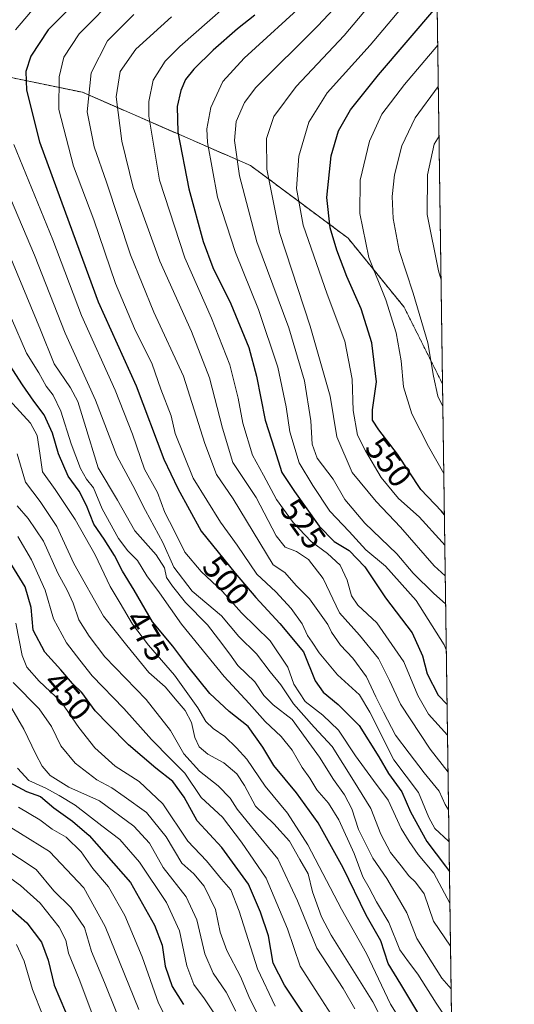
# Model space of a CAD drawing. Units: metres. Extents: x 593048 to 596462, y 4784592 to 4786952.
# Drawn here: x 596312 to 596462, y 4785984 to 4786284 of the extents above; entities that cross this region are included whole.
import ezdxf
from ezdxf.enums import TextEntityAlignment as Align

# ---------------------------------------------------------------- set-up
doc = ezdxf.new("R2010")
doc.units = ezdxf.units.M
doc.header["$MEASUREMENT"] = 0
doc.linetypes.add('TRAZOS', pattern=[0.75, 0.5, -0.25])
for name, color, linetype, lineweight in [('Arbolado forestal', 92, 'TRAZOS', 0), ('Arbolado forestal CxS', 92, 'Continuous', 0), ('Comarca CxS', 133, 'Continuous', 0), ('Comunidad Autónoma CxS', 142, 'Continuous', 0), ('Curva de nivel maestra', 36, 'Continuous', 30), ('Curva de nivel normal', 36, 'Continuous', 0), ('Espacio natural protegido CxS', 2, 'Continuous', 0), ('Municipio CxS', 142, 'Continuous', 0), ('Provincia CxS', 1, 'Continuous', 0), ('Rótulo de curva de nivel directora', 19, 'Continuous', 0)]:
    doc.layers.add(name, color=color, linetype=linetype, lineweight=lineweight)
doc.styles.add('Arial', font='txt', dxfattribs={"height": 0.2})

# ---------------------------------------------------------------- blocks, each defined once
blk = doc.blocks.new('*U152')
at = {"layer": 'Arbolado forestal CxS', "color": 92, "linetype": 'Continuous', "lineweight": 0}
blk.add_polyline3d([(596120.94, 4786204.18, 365.25), (596156.36, 4786208.12, 393.21), (596189.17, 4786233.05, 430.77), (596223.28, 4786255.35, 449.93), (596260.02, 4786269.78, 470.75), (596292.82, 4786269.78, 488.05), (596330.87, 4786261.91, 509.98), (596382.04, 4786239.61, 536.95), (596411.68, 4786217.53, 552.82), (596411.68, 4786217.53, 552.82), (596428.73, 4786196.54, 557.6), (596440.41, 4786173.18, 561.03), (596450.34, 4785475, 275.12)], dxfattribs=at)
blk = doc.blocks.new('*U160')
at = {"layer": 'Arbolado forestal CxS', "color": 92, "linetype": 'Continuous', "lineweight": 0}
blk.add_polyline3d([(596429.33, 4786952.33, 612.36), (596440.41, 4786173.18, 561.03), (596440.41, 4786173.18, 561.03), (596428.73, 4786196.54, 557.6), (596411.68, 4786217.53, 552.82), (596382.04, 4786239.61, 536.95), (596330.87, 4786261.91, 509.98), (596292.82, 4786269.78, 488.05), (596260.02, 4786269.78, 470.75), (596223.28, 4786255.35, 449.93), (596189.17, 4786233.05, 430.77), (596156.36, 4786208.12, 393.21), (596120.94, 4786204.18, 365.25)], dxfattribs=at)
blk = doc.blocks.new('*U169')
at = {"layer": 'Espacio natural protegido CxS', "color": 2, "linetype": 'Continuous', "lineweight": 0}
blk.add_polyline3d([(596429.33, 4786952.33, 612.36), (596450.47, 4785465.92, 274.1)], dxfattribs=at)
blk = doc.blocks.new('*U170')
at = {"layer": 'Espacio natural protegido CxS', "color": 2, "linetype": 'Continuous', "lineweight": 0}
blk.add_polyline3d([(596429.33, 4786952.33, 612.36), (596450.47, 4785465.92, 274.1)], dxfattribs=at)
blk = doc.blocks.new('*U177')
at = {"layer": 'Curva de nivel normal', "color": 36, "linetype": 'Continuous', "lineweight": 0}
blk.add_polyline3d([(596377.54, 4785982.35, 435), (596374.59, 4785988.22, 435), (596370.69, 4785993.92, 435), (596368.16, 4785999.8, 435), (596365.71, 4786010.17, 435), (596362.42, 4786017.16, 435), (596355.42, 4786026.06, 435), (596351.24, 4786033.49, 435), (596346.56, 4786038.7, 435), (596336.07, 4786046.36, 435), (596326.78, 4786050.51, 435), (596321.05, 4786054.11, 435), (596318.6, 4786056.89, 435), (596316.71, 4786060.62, 435), (596313.06, 4786068.21, 435), (596304.52, 4786082.72, 435)], dxfattribs=at)
blk = doc.blocks.new('*U178')
at = {"layer": 'Curva de nivel normal', "color": 36, "linetype": 'Continuous', "lineweight": 0}
blk.add_polyline3d([(596309.3, 4786193.06, 480), (596313.91, 4786182.59, 480), (596317.6, 4786176.54, 480), (596319.86, 4786172.52, 480), (596322.01, 4786169.8, 480), (596324.37, 4786164.88, 480), (596327.5, 4786154.96, 480), (596330.32, 4786147.48, 480), (596332.16, 4786144.22, 480), (596334.22, 4786141.57, 480), (596336.92, 4786135.17, 480), (596341.85, 4786126.21, 480), (596344.68, 4786122.41, 480), (596347.65, 4786119.47, 480), (596350.43, 4786114.86, 480), (596354.31, 4786109.64, 480), (596361.06, 4786100.14, 480), (596373.98, 4786084.21, 480), (596381.6, 4786075.99, 480), (596386.46, 4786070.52, 480), (596391.32, 4786065.96, 480), (596394.71, 4786061.76, 480), (596397.68, 4786056.54, 480), (596400.03, 4786053.29, 480), (596402.22, 4786049.71, 480), (596405.77, 4786045.68, 480), (596408.9, 4786040.61, 480), (596413.5, 4786030.34, 480), (596416.15, 4786023.28, 480), (596418.1, 4786019.88, 480), (596420.28, 4786015.66, 480), (596424.04, 4786009.4, 480), (596427.45, 4786001.06, 480), (596430.11, 4785997.42, 480), (596432.87, 4785993.67, 480), (596438.47, 4785984.87, 480), (596443.19, 4785977.76, 480)], dxfattribs=at)
blk = doc.blocks.new('*U181')
at = {"layer": 'Curva de nivel normal', "color": 36, "linetype": 'Continuous', "lineweight": 0}
blk.add_polyline3d([(596442.39, 4786033.95, 505), (596442.26, 4786034.09, 505), (596438.11, 4786037.93, 505), (596436.22, 4786041.33, 505), (596433.07, 4786048.88, 505), (596425.56, 4786058.89, 505), (596418.34, 4786073.35, 505), (596415.15, 4786078.66, 505), (596408.5, 4786084.74, 505), (596402.92, 4786091.36, 505), (596400.81, 4786094.69, 505), (596399.32, 4786096.65, 505), (596397.7, 4786100.24, 505), (596394.42, 4786104.86, 505), (596389.71, 4786109.95, 505), (596383.98, 4786115.37, 505), (596377.98, 4786124.14, 505), (596372.84, 4786131.18, 505), (596364.6, 4786144.52, 505), (596359.09, 4786158.15, 505), (596357.87, 4786163.49, 505), (596354.77, 4786171.61, 505), (596352.08, 4786179.21, 505), (596346.7, 4786190.09, 505), (596340.9, 4786203.73, 505), (596334.39, 4786223.14, 505), (596328.15, 4786239.47, 505), (596323.69, 4786256.63, 505), (596323.8, 4786266.57, 505), (596325.27, 4786272.6, 505), (596329.86, 4786279.73, 505), (596341.97, 4786291.94, 505)], dxfattribs=at)
blk = doc.blocks.new('*U182')
at = {"layer": 'Curva de nivel normal', "color": 36, "linetype": 'Continuous', "lineweight": 0}
blk.add_polyline3d([(596311.22, 4786126.76, 455), (596315.4, 4786119.71, 455), (596319.55, 4786110.42, 455), (596322.06, 4786101.78, 455), (596326.02, 4786094.41, 455), (596330.14, 4786089.13, 455), (596333.9, 4786084.36, 455), (596343.47, 4786074.46, 455), (596351.88, 4786065, 455), (596357.78, 4786059.06, 455), (596362.02, 4786054.8, 455), (596367.03, 4786047.42, 455), (596373.46, 4786041.42, 455), (596379.29, 4786033.83, 455), (596386.82, 4786022.86, 455), (596393.22, 4786007.47, 455), (596397.07, 4785996.13, 455), (596402.84, 4785987.23, 455), (596406.46, 4785981.59, 455)], dxfattribs=at)
blk = doc.blocks.new('*U186')
at = {"layer": 'Curva de nivel normal', "color": 36, "linetype": 'Continuous', "lineweight": 0}
for points in [[(596442.66, 4786015.23, 495), (596437.78, 4786024.35, 495), (596433.01, 4786030.04, 495), (596430.3, 4786033.98, 495), (596427.87, 4786037.93, 495), (596423.84, 4786046.56, 495), (596419.46, 4786052.52, 495), (596413.96, 4786060.02, 495), (596408.81, 4786067.87, 495), (596404.03, 4786072.42, 495), (596398.61, 4786076.58, 495), (596395.21, 4786081.88, 495), (596393.39, 4786087.02, 495), (596387.96, 4786095, 495), (596379.24, 4786103.57, 495), (596373.45, 4786110.08, 495), (596367.04, 4786116.11, 495), (596362.08, 4786122.06, 495), (596358.83, 4786128.56, 495), (596356, 4786134.06, 495), (596353.7, 4786140.19, 495), (596349.77, 4786147.23, 495), (596346.13, 4786157.96, 495), (596340.88, 4786171.27, 495), (596330.61, 4786194.01, 495), (596321.93, 4786216.99, 495), (596309.98, 4786246.04, 495)], [(596310.56, 4786280.88, 495), (596318.54, 4786290.45, 495)]]:
    blk.add_polyline3d(points, dxfattribs=at)
blk = doc.blocks.new('*U187')
at = {"layer": 'Curva de nivel normal', "color": 36, "linetype": 'Continuous', "lineweight": 0}
blk.add_polyline3d([(596413.74, 4785983.13, 460), (596410.21, 4785989.27, 460), (596402.15, 4786001.54, 460), (596396.26, 4786015.98, 460), (596390.35, 4786028.74, 460), (596382.3, 4786038.46, 460), (596377.94, 4786043.87, 460), (596375.82, 4786047.21, 460), (596372.22, 4786050.94, 460), (596366.49, 4786055.4, 460), (596361.78, 4786060.63, 460), (596357.72, 4786067.73, 460), (596350.31, 4786077.16, 460), (596337.66, 4786090.14, 460), (596332.98, 4786096.42, 460), (596329.84, 4786101.45, 460), (596328.07, 4786106.49, 460), (596326.26, 4786110.48, 460), (596323.38, 4786115.59, 460), (596319, 4786125.32, 460), (596314.4, 4786132.31, 460), (596311.03, 4786136.13, 460)], dxfattribs=at)
blk = doc.blocks.new('*U188')
at = {"layer": 'Curva de nivel normal', "color": 36, "linetype": 'Continuous', "lineweight": 0}
blk.add_polyline3d([(596336.52, 4785974.58, 405), (596329.93, 4785992.15, 405), (596326.64, 4786000.03, 405), (596325.82, 4786003.99, 405), (596323.84, 4786007.94, 405), (596318.07, 4786015.23, 405), (596312.1, 4786020.64, 405), (596306.19, 4786024.93, 405)], dxfattribs=at)
blk = doc.blocks.new('*U190')
at = {"layer": 'Curva de nivel normal', "color": 36, "linetype": 'Continuous', "lineweight": 0}
blk.add_polyline3d([(596358.03, 4786284.88, 515), (596347.09, 4786275.02, 515), (596342.33, 4786268.27, 515), (596341.18, 4786260.54, 515), (596342.84, 4786247.08, 515), (596346.36, 4786232.99, 515), (596354.45, 4786210.51, 515), (596364.02, 4786189.19, 515), (596369.52, 4786175.04, 515), (596373.47, 4786159.76, 515), (596376.64, 4786149.27, 515), (596383.78, 4786138.68, 515), (596389.8, 4786126.97, 515), (596392.56, 4786123.57, 515), (596396.02, 4786122.2, 515), (596399.61, 4786119.76, 515), (596404.13, 4786114, 515), (596409.11, 4786103.58, 515), (596415.16, 4786096.78, 515), (596420.95, 4786089.67, 515), (596424.31, 4786083.03, 515), (596427.6, 4786075.76, 515), (596436.6, 4786062.06, 515), (596442.09, 4786055.07, 515)], dxfattribs=at)
blk = doc.blocks.new('*U191')
at = {"layer": 'Curva de nivel normal', "color": 36, "linetype": 'Continuous', "lineweight": 0}
blk.add_polyline3d([(596441.11, 4786124.1, 545), (596440.33, 4786125.06, 545), (596433.35, 4786132.74, 545), (596426.98, 4786138.37, 545), (596421.71, 4786144.72, 545), (596417.02, 4786152.88, 545), (596414.55, 4786157.56, 545), (596413.23, 4786165.09, 545), (596412.91, 4786174.66, 545), (596410.69, 4786186.18, 545), (596405.28, 4786200.5, 545), (596397.99, 4786221.44, 545), (596396, 4786232.61, 545), (596396.72, 4786242.46, 545), (596399.72, 4786252.86, 545), (596405.35, 4786261.7, 545), (596418.39, 4786276.19, 545), (596433.19, 4786293.89, 545), (596438.58, 4786302.11, 545)], dxfattribs=at)
blk = doc.blocks.new('*U201')
at = {"layer": 'Curva de nivel normal', "color": 36, "linetype": 'Continuous', "lineweight": 0}
blk.add_polyline3d([(596305.57, 4786219.75, 485), (596318.1, 4786189.66, 485), (596322.3, 4786179.35, 485), (596327.23, 4786172, 485), (596329.52, 4786167.83, 485), (596331.55, 4786161.22, 485), (596335.67, 4786147.71, 485), (596341.6, 4786137.86, 485), (596346.85, 4786128.54, 485), (596353.34, 4786121.21, 485), (596355.85, 4786117.21, 485), (596356.44, 4786114.33, 485), (596358.32, 4786111.71, 485), (596362.19, 4786106.72, 485), (596368.94, 4786099.9, 485), (596372.32, 4786095.52, 485), (596375.73, 4786090.96, 485), (596378.19, 4786087.58, 485), (596383.3, 4786082.55, 485), (596386.07, 4786078.46, 485), (596388.89, 4786075.61, 485), (596394.72, 4786071.11, 485), (596398.94, 4786065.21, 485), (596402.97, 4786059.66, 485), (596407.29, 4786052.88, 485), (596410.62, 4786048.21, 485), (596412.82, 4786043.91, 485), (596414.9, 4786037.66, 485), (596419.18, 4786028.91, 485), (596423.5, 4786022.72, 485), (596425.87, 4786018.6, 485), (596429.58, 4786012.3, 485), (596432.6, 4786004.5, 485), (596440.15, 4785992.42, 485), (596443.03, 4785989.16, 485)], dxfattribs=at)
blk = doc.blocks.new('*U206')
at = {"layer": 'Curva de nivel normal', "color": 36, "linetype": 'Continuous', "lineweight": 0}
blk.add_polyline3d([(596439.96, 4786204.9, 565), (596439.14, 4786207.57, 565), (596435.74, 4786224.78, 565), (596435.87, 4786236.84, 565), (596437.82, 4786246.12, 565), (596439.34, 4786248.51, 565)], dxfattribs=at)
blk = doc.blocks.new('*U208')
at = {"layer": 'Curva de nivel normal', "color": 36, "linetype": 'Continuous', "lineweight": 0}
blk.add_polyline3d([(596440.8, 4786145.98, 555), (596436.11, 4786154.21, 555), (596431.07, 4786164.14, 555), (596428.54, 4786172.26, 555), (596427.83, 4786180.22, 555), (596426.3, 4786188.76, 555), (596423.12, 4786198.8, 555), (596418, 4786211.66, 555), (596415.3, 4786225.07, 555), (596415.33, 4786235.19, 555), (596418.16, 4786247.04, 555), (596421.96, 4786255.23, 555), (596428.8, 4786264.25, 555), (596438.95, 4786276.2, 555)], dxfattribs=at)
blk = doc.blocks.new('*U216')
at = {"layer": 'Curva de nivel normal', "color": 36, "linetype": 'Continuous', "lineweight": 0}
blk.add_polyline3d([(596382.92, 4786295.58, 520), (596360.49, 4786275.8, 520), (596356.08, 4786271.39, 520), (596352.43, 4786265.63, 520), (596351.11, 4786259.1, 520), (596351.08, 4786254.62, 520), (596354.28, 4786235.2, 520), (596362, 4786211.52, 520), (596370.15, 4786193.21, 520), (596375.71, 4786179.04, 520), (596378.27, 4786168.9, 520), (596379.64, 4786161.21, 520), (596382.58, 4786151.54, 520), (596385.91, 4786145.48, 520), (596389.95, 4786138.07, 520), (596394.96, 4786131.02, 520), (596400.5, 4786125.22, 520), (596405.47, 4786121.62, 520), (596409.3, 4786118.03, 520), (596411.44, 4786113.49, 520), (596412.72, 4786108.78, 520), (596414.67, 4786105.88, 520), (596420.48, 4786100.54, 520), (596428.61, 4786088.71, 520), (596432.93, 4786078.4, 520), (596436.1, 4786072.78, 520), (596441.9332, 4786066.3165, 520)], dxfattribs=at)
blk = doc.blocks.new('*U217')
at = {"layer": 'Curva de nivel normal', "color": 36, "linetype": 'Continuous', "lineweight": 0}
blk.add_polyline3d([(596438.12, 4786334.21, 535), (596436.41, 4786331.8, 535), (596431.26, 4786321.24, 535), (596424.73, 4786308.85, 535), (596416.9, 4786297.58, 535), (596402.48, 4786282.14, 535), (596383.66, 4786263.32, 535), (596380.23, 4786258.82, 535), (596377.64, 4786253.02, 535), (596377.13, 4786247.2, 535), (596378.62, 4786236.5, 535), (596383.91, 4786216.37, 535), (596393.65, 4786190.22, 535), (596398.46, 4786174.14, 535), (596400.39, 4786161.94, 535), (596400.8, 4786154.84, 535), (596402.31, 4786150.61, 535), (596407.17, 4786144.22, 535), (596410.7, 4786138.08, 535), (596416.82, 4786130.88, 535), (596426.54, 4786121.53, 535), (596431.49, 4786115.61, 535), (596437.78, 4786109.41, 535), (596441.36, 4786106.35, 535)], dxfattribs=at)
blk = doc.blocks.new('*U221')
at = {"layer": 'Curva de nivel normal', "color": 36, "linetype": 'Continuous', "lineweight": 0}
blk.add_polyline3d([(596442.26, 4786043.62, 510), (596441.22, 4786045.3, 510), (596439.4, 4786049.27, 510), (596434.85, 4786054.87, 510), (596430.24, 4786060.88, 510), (596426.15, 4786066.31, 510), (596422.48, 4786073.4, 510), (596420.08, 4786078.01, 510), (596417.32, 4786084.07, 510), (596413.1, 4786089.75, 510), (596409.42, 4786093.7, 510), (596406.65, 4786097.71, 510), (596405.57, 4786100.04, 510), (596403.45, 4786102.84, 510), (596399.98, 4786107.79, 510), (596395.89, 4786111.86, 510), (596392.44, 4786115.79, 510), (596388.85, 4786118.18, 510), (596376.75, 4786138.21, 510), (596371.64, 4786145.67, 510), (596368.12, 4786155.1, 510), (596361.66, 4786175.56, 510), (596352.63, 4786195.02, 510), (596345.55, 4786212.43, 510), (596338.26, 4786234.58, 510), (596334.47, 4786245.35, 510), (596332.29, 4786255.92, 510), (596333.51, 4786267.79, 510), (596338.52, 4786277.54, 510), (596346.55, 4786285.59, 510)], dxfattribs=at)
blk = doc.blocks.new('*U225')
at = {"layer": 'Curva de nivel normal', "color": 36, "linetype": 'Continuous', "lineweight": 0}
blk.add_polyline3d([(596389.5, 4785983.88, 445), (596384.12, 4785995.26, 445), (596378.57, 4786012.84, 445), (596375.98, 4786019.34, 445), (596373.23, 4786022.51, 445), (596368.63, 4786028.12, 445), (596362.95, 4786034.1, 445), (596355.3, 4786045.46, 445), (596348.16, 4786052.22, 445), (596340.88, 4786056.94, 445), (596334.68, 4786062.46, 445), (596329.77, 4786068.7, 445), (596324.38, 4786076.49, 445), (596317.75, 4786082.81, 445), (596313.95, 4786087.01, 445), (596312.57, 4786090.63, 445), (596310.66, 4786100.39, 445)], dxfattribs=at)
blk = doc.blocks.new('*U226')
at = {"layer": 'Curva de nivel normal', "color": 36, "linetype": 'Continuous', "lineweight": 0}
blk.add_polyline3d([(596301.52, 4786035.51, 410), (596316.79, 4786025.53, 410), (596322.22, 4786019.05, 410), (596327.41, 4786013.92, 410), (596331.54, 4786007.88, 410), (596333.61, 4786000.54, 410), (596337.6, 4785991.15, 410), (596344.92, 4785972.98, 410)], dxfattribs=at)
blk = doc.blocks.new('*U227')
at = {"layer": 'Curva de nivel normal', "color": 36, "linetype": 'Continuous', "lineweight": 0}
blk.add_polyline3d([(596438.36, 4786317.55, 540), (596437.21, 4786315.34, 540), (596426.82, 4786298.64, 540), (596410.48, 4786279.21, 540), (596395.88, 4786263.71, 540), (596389.15, 4786254.58, 540), (596386.86, 4786247.88, 540), (596386.98, 4786238.54, 540), (596390.78, 4786219.21, 540), (596400.12, 4786190.79, 540), (596403.85, 4786177.94, 540), (596406.21, 4786169.44, 540), (596408.3, 4786157.1, 540), (596412.94, 4786146.21, 540), (596420.21, 4786137.44, 540), (596427.65, 4786129.61, 540), (596437.87, 4786117.88, 540), (596441.24, 4786114.83, 540)], dxfattribs=at)
blk = doc.blocks.new('*U229')
at = {"layer": 'Curva de nivel normal', "color": 36, "linetype": 'Continuous', "lineweight": 0}
blk.add_polyline3d([(596311.13, 4786056.34, 430), (596314.57, 4786052.53, 430), (596319.74, 4786050.27, 430), (596323.82, 4786048, 430), (596328.65, 4786045.09, 430), (596336.83, 4786038.8, 430), (596342.3, 4786034.61, 430), (596348.21, 4786027.75, 430), (596356.43, 4786015.43, 430), (596360.4, 4786006.88, 430), (596362.61, 4785996.18, 430), (596364.8, 4785990.48, 430), (596368.03, 4785986.2, 430), (596373.71, 4785977.59, 430)], dxfattribs=at)
blk = doc.blocks.new('*U235')
at = {"layer": 'Curva de nivel normal', "color": 36, "linetype": 'Continuous', "lineweight": 0}
blk.add_polyline3d([(596441.56, 4786092.26, 530), (596440.93, 4786093.8, 530), (596432.41, 4786107.36, 530), (596423.02, 4786117.78, 530), (596417.1, 4786122.72, 530), (596412.04, 4786128.29, 530), (596406.09, 4786134.48, 530), (596401, 4786142.32, 530), (596396.8, 4786149.22, 530), (596393.93, 4786158.58, 530), (596392.87, 4786166.26, 530), (596390.33, 4786178.33, 530), (596384.39, 4786195.87, 530), (596377.47, 4786213.14, 530), (596371.94, 4786230, 530), (596368.9, 4786246.64, 530), (596368.77, 4786250.8, 530), (596369.9, 4786257.32, 530), (596373.57, 4786265.17, 530), (596380.12, 4786272.28, 530), (596399.61, 4786290.28, 530)], dxfattribs=at)
blk = doc.blocks.new('*U239')
at = {"layer": 'Curva de nivel normal', "color": 36, "linetype": 'Continuous', "lineweight": 0}
blk.add_polyline3d([(596309.07, 4786038.3, 415), (596320.84, 4786030.96, 415), (596331.33, 4786019.91, 415), (596337.8, 4786008.11, 415), (596348.03, 4785982.92, 415)], dxfattribs=at)
blk = doc.blocks.new('*U240')
at = {"layer": 'Curva de nivel normal', "color": 36, "linetype": 'Continuous', "lineweight": 0}
blk.add_polyline3d([(596440.51, 4786166.36, 560), (596438.97, 4786169.45, 560), (596437.68, 4786175.52, 560), (596435.98, 4786185.74, 560), (596431.5, 4786200.8, 560), (596427.23, 4786213.76, 560), (596425.36, 4786223.54, 560), (596425.12, 4786230.21, 560), (596425.8, 4786236.8, 560), (596428.01, 4786245.57, 560), (596432.04, 4786254.13, 560), (596439.13, 4786263.7, 560)], dxfattribs=at)
blk = doc.blocks.new('*U242')
at = {"layer": 'Curva de nivel normal', "color": 36, "linetype": 'Continuous', "lineweight": 0}
blk.add_polyline3d([(596359.52, 4785974.16, 420), (596354, 4785984.79, 420), (596349.1, 4785998.91, 420), (596343.78, 4786011.52, 420), (596338.78, 4786020.25, 420), (596334.08, 4786025.81, 420), (596330.51, 4786030.9, 420), (596325.9, 4786035.3, 420), (596321.71, 4786037.77, 420), (596317.91, 4786040.64, 420), (596311.41, 4786044.47, 420)], dxfattribs=at)
blk = doc.blocks.new('*U246')
at = {"layer": 'Curva de nivel normal', "color": 36, "linetype": 'Continuous', "lineweight": 0}
blk.add_polyline3d([(596425.48, 4785973.05, 465), (596419.2, 4785985.26, 465), (596406.51, 4786005.51, 465), (596403.59, 4786011.08, 465), (596400.91, 4786018.74, 465), (596399.58, 4786024.14, 465), (596397, 4786028.53, 465), (596393.86, 4786034.09, 465), (596389.15, 4786039.4, 465), (596383.54, 4786044.72, 465), (596380.15, 4786051.07, 465), (596377.83, 4786054.55, 465), (596373.91, 4786057.97, 465), (596369.05, 4786060.55, 465), (596366.35, 4786062.85, 465), (596365.1, 4786065.6, 465), (596364.1, 4786070.16, 465), (596362.14, 4786073.87, 465), (596359.72, 4786076.68, 465), (596356.03, 4786081.1, 465), (596351.1, 4786085.45, 465), (596344.43, 4786093.59, 465), (596337.3, 4786102.54, 465), (596328.24, 4786118.54, 465), (596323.14, 4786129.85, 465), (596318.08, 4786137.44, 465), (596313.54, 4786143.32, 465), (596311.07, 4786151.98, 465)], dxfattribs=at)
blk = doc.blocks.new('*U247')
at = {"layer": 'Curva de nivel normal', "color": 36, "linetype": 'Continuous', "lineweight": 0}
blk.add_polyline3d([(596318.89, 4785981.04, 395), (596315.69, 4785988.96, 395), (596313.15, 4785997.6, 395), (596310.88, 4786002.63, 395)], dxfattribs=at)
blk = doc.blocks.new('*U250')
at = {"layer": 'Curva de nivel normal', "color": 36, "linetype": 'Continuous', "lineweight": 0}
blk.add_polyline3d([(596433.21, 4785970.84, 470), (596424.6, 4785984.57, 470), (596417.27, 4785999.99, 470), (596409.67, 4786013.41, 470), (596399.44, 4786032.96, 470), (596393.22, 4786042.6, 470), (596386.45, 4786050.8, 470), (596380.89, 4786059.01, 470), (596377.72, 4786062.45, 470), (596374.17, 4786065.9, 470), (596370.62, 4786068.34, 470), (596368.46, 4786070.52, 470), (596365.96, 4786074.69, 470), (596358.87, 4786084.62, 470), (596350.96, 4786093.69, 470), (596346.15, 4786100.1, 470), (596342.4, 4786106.47, 470), (596339.3, 4786111.54, 470), (596334.8, 4786121.19, 470), (596328.66, 4786132, 470), (596322.56, 4786141.06, 470), (596318.78, 4786146.46, 470), (596317.91, 4786152.14, 470), (596317.1, 4786157.52, 470), (596315.07, 4786161.26, 470), (596308.64, 4786168.35, 470)], dxfattribs=at)
blk = doc.blocks.new('*U251')
at = {"layer": 'Curva de nivel normal', "color": 36, "linetype": 'Continuous', "lineweight": 0}
blk.add_polyline3d([(596386.38, 4785977.19, 440), (596381.83, 4785986.16, 440), (596379, 4785992.94, 440), (596374.8, 4786000.85, 440), (596372.74, 4786006.47, 440), (596371.34, 4786013.34, 440), (596367.9, 4786020.44, 440), (596364.77, 4786024.21, 440), (596361.17, 4786027.38, 440), (596356.38, 4786035.38, 440), (596350.4, 4786042.84, 440), (596343.63, 4786047.71, 440), (596339.87, 4786050.35, 440), (596335.32, 4786052.76, 440), (596328.71, 4786057.86, 440), (596324.35, 4786063.12, 440), (596321.51, 4786069, 440), (596317.69, 4786074.33, 440), (596309.86, 4786082.34, 440)], dxfattribs=at)
blk = doc.blocks.new('*U252')
at = {"layer": 'Curva de nivel normal', "color": 36, "linetype": 'Continuous', "lineweight": 0}
blk.add_polyline3d([(596301.62, 4786246.81, 490), (596316.35, 4786212.32, 490), (596325.61, 4786188.59, 490), (596334.85, 4786168.24, 490), (596341.32, 4786151.3, 490), (596346.22, 4786142.28, 490), (596350.04, 4786134.69, 490), (596355.37, 4786124.99, 490), (596358.68, 4786117.46, 490), (596364.29, 4786110.15, 490), (596373.17, 4786102.7, 490), (596378.48, 4786096.38, 490), (596383.8, 4786091.05, 490), (596387.99, 4786085.62, 490), (596391.21, 4786081.68, 490), (596395.04, 4786075.84, 490), (596401.41, 4786068.78, 490), (596406.83, 4786062.89, 490), (596413.34, 4786052.58, 490), (596418.6, 4786044.03, 490), (596421.63, 4786036.2, 490), (596424.59, 4786030.71, 490), (596427.87, 4786026.65, 490), (596430.15, 4786023.56, 490), (596432.24, 4786021.61, 490), (596434.78, 4786018.13, 490), (596437.71, 4786009.77, 490), (596442.84629, 4786002.12821, 490)], dxfattribs=at)
blk = doc.blocks.new('*U254')
at = {"layer": 'Curva de nivel maestra', "color": 36, "linetype": 'Continuous', "lineweight": 30}
blk.add_polyline3d([(596308.87, 4786013.74, 400), (596313.94, 4786009.31, 400), (596318.4, 4786003.37, 400), (596320.42, 4785997.88, 400), (596322.29, 4785990.26, 400), (596325.78, 4785982.21, 400)], dxfattribs=at)
blk = doc.blocks.new('*U256')
at = {"layer": 'Curva de nivel maestra', "color": 36, "linetype": 'Continuous', "lineweight": 30}
blk.add_polyline3d([(596434.69, 4785978.92, 475), (596427.75, 4785990.63, 475), (596423.84, 4785996.87, 475), (596421.6, 4786003.78, 475), (596417.2, 4786011.6, 475), (596410.15, 4786025.97, 475), (596402.56, 4786039.66, 475), (596396.03, 4786048.84, 475), (596389.1, 4786057.12, 475), (596385.8, 4786062.74, 475), (596381.29, 4786068.99, 475), (596375.5, 4786073.56, 475), (596369.68, 4786079.06, 475), (596362.92, 4786087.31, 475), (596358.41, 4786093.47, 475), (596352.24, 4786100.87, 475), (596346.59, 4786110.48, 475), (596343.11, 4786116.24, 475), (596340.68, 4786121.04, 475), (596337.54, 4786125.98, 475), (596334.32, 4786130.55, 475), (596332.13, 4786136.21, 475), (596329.87, 4786140.58, 475), (596326.55, 4786145.15, 475), (596323.57, 4786151.93, 475), (596321.76, 4786158.21, 475), (596319.29, 4786163.82, 475), (596316.09, 4786167.93, 475), (596312.69, 4786172.87, 475), (596305.92, 4786183.47, 475)], dxfattribs=at)
blk = doc.blocks.new('*U258')
at = {"layer": 'Curva de nivel maestra', "color": 36, "linetype": 'Continuous', "lineweight": 30}
blk.add_polyline3d([(596440.98, 4786133.4, 550), (596440.06, 4786134.48, 550), (596433.78, 4786141.1, 550), (596426.72, 4786151.78, 550), (596420.99, 4786159.26, 550), (596419.07, 4786162.2, 550), (596419.16, 4786165.36, 550), (596420.33, 4786173.8, 550), (596418.89, 4786185.66, 550), (596415.63, 4786196.07, 550), (596411.28, 4786205.84, 550), (596408.27, 4786213.87, 550), (596406.27, 4786220.67, 550), (596405.22, 4786229.88, 550), (596406.56, 4786242.62, 550), (596408.79, 4786250.21, 550), (596412.43, 4786256.55, 550), (596420.93, 4786267.24, 550), (596438.38, 4786287.6, 550), (596438.78, 4786288.16, 550)], dxfattribs=at)
blk = doc.blocks.new('*U259')
at = {"layer": 'Curva de nivel maestra', "color": 36, "linetype": 'Continuous', "lineweight": 30}
blk.add_polyline3d([(596383.35, 4786285.38, 525), (596378.07, 4786281.24, 525), (596370.63, 4786274.69, 525), (596364.82, 4786268.97, 525), (596362.26, 4786265.81, 525), (596360.82, 4786262.49, 525), (596359.74, 4786257.61, 525), (596359.95, 4786249.78, 525), (596363.26, 4786232.55, 525), (596367.59, 4786216.5, 525), (596370.57, 4786208.64, 525), (596376.06, 4786197.51, 525), (596381.49, 4786184.23, 525), (596383.87, 4786175.6, 525), (596386.45, 4786162.17, 525), (596389.29, 4786153.35, 525), (596391.56, 4786146.28, 525), (596395.39, 4786140.45, 525), (596402.85, 4786129.91, 525), (596407.48, 4786125.3, 525), (596412.05, 4786122.49, 525), (596416.75, 4786117.57, 525), (596423.09, 4786108.15, 525), (596431.19, 4786097.51, 525), (596434.36, 4786090.47, 525), (596435.78, 4786085, 525), (596439.09, 4786078.54, 525), (596441.8, 4786075.68, 525)], dxfattribs=at)
blk = doc.blocks.new('*U267')
at = {"layer": 'Curva de nivel maestra', "color": 36, "linetype": 'Continuous', "lineweight": 30}
blk.add_polyline3d([(596334.38, 4786294.9, 500), (596320.46, 4786280.88, 500), (596315.16, 4786272.88, 500), (596313.64, 4786268.21, 500), (596313.93, 4786262.53, 500), (596317.86, 4786246.82, 500), (596327.98, 4786219.2, 500), (596335.7, 4786198.21, 500), (596347.22, 4786172.61, 500), (596355.62, 4786150.34, 500), (596359.94, 4786141.37, 500), (596366.96, 4786128.4, 500), (596377.38, 4786115.63, 500), (596383.6, 4786108.23, 500), (596390.97, 4786100.37, 500), (596398.15, 4786091.69, 500), (596401.67, 4786082.89, 500), (596404.15, 4786079.43, 500), (596408.69, 4786075.71, 500), (596415.07, 4786069.3, 500), (596421.06, 4786059.78, 500), (596424, 4786054.72, 500), (596428.05, 4786049.11, 500), (596430.62, 4786043.02, 500), (596435.61, 4786034.04, 500), (596441.34, 4786026.55, 500), (596442.52, 4786024.91, 500)], dxfattribs=at)
blk = doc.blocks.new('*U270')
at = {"layer": 'Curva de nivel maestra', "color": 36, "linetype": 'Continuous', "lineweight": 30}
blk.add_polyline3d([(596308.63, 4786052.05, 425), (596313.88, 4786049.2, 425), (596318.15, 4786047.7, 425), (596322.16, 4786044.23, 425), (596327.87, 4786040.21, 425), (596332.92, 4786035.8, 425), (596345.49, 4786021.54, 425), (596352.86, 4786008.57, 425), (596355.12, 4786002.51, 425), (596356.06, 4785996.12, 425), (596358.18, 4785989.9, 425), (596361.68, 4785984.41, 425)], dxfattribs=at)
blk = doc.blocks.new('*U271')
at = {"layer": 'Curva de nivel maestra', "color": 36, "linetype": 'Continuous', "lineweight": 30}
blk.add_polyline3d([(596400.06, 4785978.74, 450), (596392.33, 4785990.31, 450), (596388.88, 4785997.02, 450), (596387.5, 4786005.36, 450), (596385.06, 4786012.5, 450), (596381.4, 4786021.02, 450), (596373.28, 4786032.14, 450), (596365.77, 4786040.32, 450), (596361.86, 4786047.46, 450), (596358.37, 4786052.3, 450), (596353.22, 4786056.35, 450), (596344.86, 4786063.4, 450), (596338.82, 4786069.6, 450), (596334.78, 4786073.79, 450), (596330.7, 4786079.3, 450), (596327.92, 4786082.06, 450), (596324.34, 4786086.26, 450), (596319.46, 4786091.6, 450), (596315.93, 4786098.29, 450), (596315.3, 4786105.18, 450), (596313.45, 4786111.51, 450), (596307.83, 4786120.74, 450)], dxfattribs=at)

msp = doc.modelspace()

# ---------------------------------------------------------------- linework, layer by layer
at = {"layer": 'Arbolado forestal', "color": 92, "linetype": 'TRAZOS', "lineweight": 0}
for points in [[(595459.72, 4786938.82, 286.67), (595854.37, 4786944.32, 338.4), (596429.33, 4786952.33, 612.36), (596432.43, 4786734.08, 471.8), (596440.41, 4786173.18, 561.03)], [(595960.7, 4786195.5, 243.83), (595968.63, 4786206.49, 255.3), (595992.58, 4786205.9, 272.93), (596063.21, 4786204.18, 319.49), (596120.94, 4786204.18, 365.25), (596156.36, 4786208.12, 393.21), (596189.16, 4786233.05, 430.77), (596223.28, 4786255.35, 449.93), (596260.02, 4786269.78, 470.75), (596292.82, 4786269.78, 488.05), (596330.87, 4786261.91, 509.98), (596382.04, 4786239.61, 536.95), (596411.68, 4786217.53, 552.82), (596428.73, 4786196.54, 557.6), (596440.41, 4786173.18, 561.03)], [(596440.41, 4786173.18, 561.03), (596446.95, 4785713.95, 338.79), (596447.1, 4785703.36, 335.66), (596447.99, 4785640.14, 317.04), (596448, 4785639.55, 316.78), (596449.71, 4785519.91, 285.81), (596450.34, 4785475, 275.12)]]:
    msp.add_polyline3d(points, dxfattribs=at)
at = {"layer": 'Comarca CxS', "color": 133, "linetype": 'Continuous', "lineweight": 0}
msp.add_polyline3d([(595414.42, 4786938.19, 253.86), (596429.33, 4786952.33, 612.36), (596429.33, 4786952.33, 612.36), (596462.24, 4784638.74, 317)], dxfattribs=at)
msp.add_polyline3d([(595414.42, 4786938.19, 253.86), (596429.33, 4786952.33, 612.36), (596429.33, 4786952.33, 612.36), (596462.24, 4784638.74, 317)], dxfattribs=at)
at = {"layer": 'Comunidad Autónoma CxS', "color": 142, "linetype": 'Continuous', "lineweight": 0}
msp.add_polyline3d([(595414.42, 4786938.19, 253.86), (596429.33, 4786952.33, 612.36), (596429.33, 4786952.33, 612.36), (596450.47, 4785465.92, 274.1), (596456.99, 4785008.05, 376.85)], dxfattribs=at)
msp.add_polyline3d([(595414.42, 4786938.19, 253.86), (596429.33, 4786952.33, 612.36), (596429.33, 4786952.33, 612.36), (596450.47, 4785465.92, 274.1), (596456.99, 4785008.05, 376.85)], dxfattribs=at)
at = {"layer": 'Municipio CxS', "color": 142, "linetype": 'Continuous', "lineweight": 0}
msp.add_polyline3d([(595414.42, 4786938.19, 253.86), (596429.33, 4786952.33, 612.36), (596429.33, 4786952.33, 612.36), (596462.24, 4784638.74, 317)], dxfattribs=at)
msp.add_polyline3d([(595414.42, 4786938.19, 253.86), (596429.33, 4786952.33, 612.36), (596429.33, 4786952.33, 612.36), (596462.24, 4784638.74, 317)], dxfattribs=at)
at = {"layer": 'Provincia CxS', "color": 1, "linetype": 'Continuous', "lineweight": 0}
msp.add_polyline3d([(595414.42, 4786938.19, 253.86), (596429.33, 4786952.33, 612.36), (596429.33, 4786952.33, 612.36), (596462.24, 4784638.74, 317)], dxfattribs=at)
msp.add_polyline3d([(595414.42, 4786938.19, 253.86), (596429.33, 4786952.33, 612.36), (596429.33, 4786952.33, 612.36), (596462.24, 4784638.74, 317)], dxfattribs=at)

# ---------------------------------------------------------------- block references
at = {"layer": 'Arbolado forestal CxS', "color": 92, "linetype": 'Continuous', "lineweight": 0}
for name in ['*U160', '*U152']:
    msp.add_blockref(name, (0, 0), dxfattribs=at)
at = {"layer": 'Curva de nivel maestra', "color": 36, "linetype": 'Continuous', "lineweight": 30}
for name in ['*U256', '*U267', '*U258', '*U259', '*U254', '*U270', '*U271']:
    msp.add_blockref(name, (0, 0), dxfattribs=at)
at = {"layer": 'Curva de nivel normal', "color": 36, "linetype": 'Continuous', "lineweight": 0}
for name in ['*U178', '*U201', '*U252', '*U186', '*U181', '*U221', '*U190', '*U216', '*U235', '*U217', '*U227', '*U191', '*U208', '*U240', '*U206', '*U247', '*U188', '*U226', '*U239', '*U242', '*U229', '*U177', '*U251', '*U182', '*U187', '*U246', '*U250', '*U225']:
    msp.add_blockref(name, (0, 0), dxfattribs=at)
at = {"layer": 'Espacio natural protegido CxS', "color": 2, "linetype": 'Continuous', "lineweight": 0}
for name in ['*U169', '*U170']:
    msp.add_blockref(name, (0, 0), dxfattribs=at)

# ---------------------------------------------------------------- texts
at = {"layer": 'Rótulo de curva de nivel directora', "color": 19, "linetype": 'Continuous', "lineweight": 0, "style": 'Arial'}
for s, rotation, p in [('550', -52.5464, (596424.07, 4786149.44)), ('525', -54.71, (596398, 4786130.66)), ('500', -50.7864, (596374.63, 4786113.41)), ('475', -59.5473, (596350.63, 4786096.65)), ('450', -49.5562, (596326.45, 4786078.34))]:
    msp.add_text(s, height=7, rotation=rotation, dxfattribs=at).set_placement(p, align=Align.MIDDLE_CENTER)

doc.saveas('drawing.dxf')
